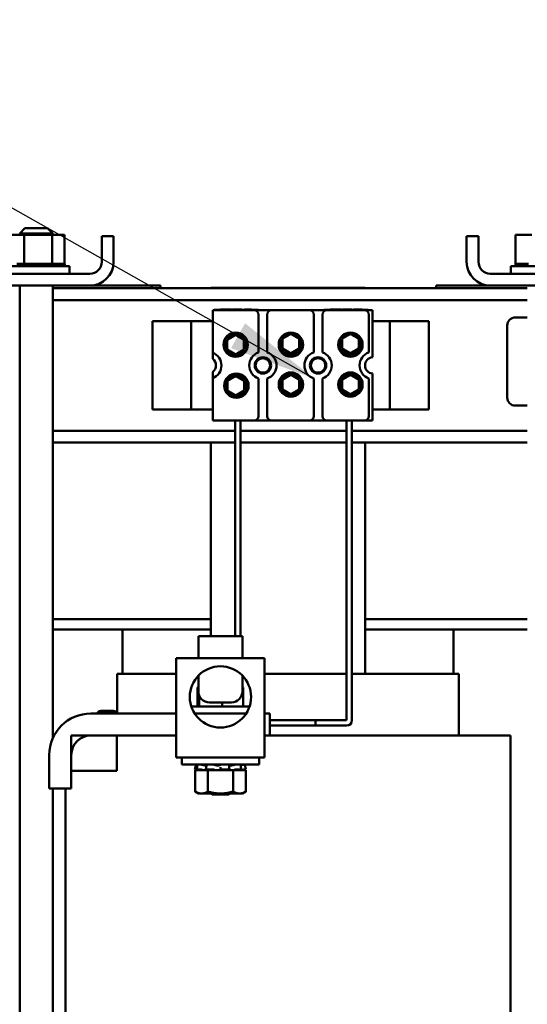
# Model space of a CAD drawing. Units: inches. Extents: x 0.5 to 21.5, y 0.2 to 16.7.
# Drawn here: x 19.3 to 19.9, y 5.7 to 6.8 of the extents above; entities that cross this region are included whole.
import ezdxf

# ---------------------------------------------------------------- set-up
doc = ezdxf.new("R2010")
doc.units = ezdxf.units.IN
doc.header["$MEASUREMENT"] = 0
doc.layers.add('Symbol (ANSI)', color=7, linetype='Continuous', lineweight=25)
doc.layers.add('Visible (ANSI)', color=7, linetype='Continuous', lineweight=50)
doc.styles.add('Note Text (ANSI)', font='tahoma.ttf')
doc.dimstyles.new('Default (ANSI)$7', dxfattribs={"dimtxt": 0.12, "dimasz": 0.098425, "dimexe": 0.125, "dimexo": 0.0625, "dimgap": 0.031496, "dimtad": 0, "dimtih": 1, "dimtoh": 1, "dimrnd": 1e-08, "dimzin": 0, "dimdsep": 46, "dimtxsty": 'Note Text (ANSI)', "dimcen": 0.09, "dimdle": 0.393701, "dimclrd": 256, "dimclre": 256, "dimclrt": 256, "dimadec": 0, "dimazin": 1, "dimtfac": 1, "dimtofl": 0, "dimtmove": 0, "dimatfit": 3, "dimfxl": 1, "dimtolj": 1, "dimtzin": 4, "dimlwd": -1, "dimlwe": -1, "dimarcsym": 0})

msp = doc.modelspace()

# ---------------------------------------------------------------- linework, layer by layer
at = {"layer": 'Visible (ANSI)'}
for p, q in [((19.3021, 6.578), (19.2961, 6.572)), ((19.3021, 6.578), (19.3276, 6.578)), ((19.3276, 6.578), (19.3336, 6.572)), ((19.3011, 6.5704), (19.2829, 6.5704)), ((19.3336, 6.572), (19.2961, 6.572)), ((19.2961, 6.5704), (19.2961, 6.572)), ((19.3011, 6.5704), (19.3011, 6.5375)), ((19.333, 6.5704), (19.3011, 6.5704)), ((19.333, 6.5704), (19.333, 6.5375)), ((19.3468, 6.5704), (19.333, 6.5704)), ((19.3336, 6.5704), (19.3336, 6.572)), ((19.3468, 6.5704), (19.3468, 6.5375)), ((19.4024, 6.569), (19.389, 6.569)), ((19.389, 6.5398), (19.389, 6.569)), ((19.4024, 6.5398), (19.4024, 6.569)), ((19.8024, 6.5398), (19.8024, 6.569)), ((19.8158, 6.569), (19.8024, 6.569)), ((19.8158, 6.5398), (19.8158, 6.569)), ((19.8579, 6.5704), (19.8579, 6.5375)), ((19.8761, 6.5704), (19.8579, 6.5704)), ((19.2774, 6.5349), (19.3524, 6.5349)), ((19.2976, 6.5375), (19.2928, 6.5375)), ((19.2976, 6.5375), (19.2978, 6.5375)), ((19.2976, 6.5375), (19.2976, 6.5349)), ((19.2992, 6.5375), (19.2978, 6.5375)), ((19.2978, 6.5375), (19.2978, 6.5349)), ((19.2992, 6.5375), (19.3011, 6.5375)), ((19.3011, 6.5375), (19.3032, 6.5375)), ((19.3032, 6.5375), (19.3035, 6.5375)), ((19.3032, 6.5375), (19.3032, 6.5349)), ((19.3048, 6.5375), (19.3035, 6.5375)), ((19.3035, 6.5375), (19.3035, 6.5349)), ((19.3048, 6.5375), (19.3076, 6.5375)), ((19.3093, 6.5375), (19.3076, 6.5375)), ((19.3093, 6.5375), (19.3096, 6.5375)), ((19.3093, 6.5375), (19.3093, 6.5349)), ((19.3156, 6.5375), (19.3096, 6.5375)), ((19.3096, 6.5375), (19.3096, 6.5349)), ((19.3156, 6.5375), (19.316, 6.5375)), ((19.3156, 6.5375), (19.3156, 6.5349)), ((19.3219, 6.5375), (19.316, 6.5375)), ((19.316, 6.5375), (19.316, 6.5349)), ((19.3219, 6.5375), (19.3222, 6.5375)), ((19.3219, 6.5375), (19.3219, 6.5349)), ((19.328, 6.5375), (19.3222, 6.5375)), ((19.3222, 6.5375), (19.3222, 6.5349)), ((19.328, 6.5375), (19.3282, 6.5375)), ((19.328, 6.5375), (19.328, 6.5349)), ((19.3282, 6.5375), (19.3282, 6.5349)), ((19.3282, 6.5375), (19.333, 6.5375)), ((19.333, 6.5375), (19.3332, 6.5375)), ((19.3335, 6.5375), (19.3332, 6.5375)), ((19.3335, 6.5375), (19.3337, 6.5375)), ((19.3335, 6.5375), (19.3335, 6.5349)), ((19.3337, 6.5375), (19.3337, 6.5349)), ((19.3337, 6.5375), (19.3354, 6.5375)), ((19.3383, 6.5375), (19.3354, 6.5375)), ((19.3383, 6.5375), (19.3385, 6.5375)), ((19.3383, 6.5375), (19.3383, 6.5349)), ((19.3422, 6.5375), (19.3385, 6.5375)), ((19.3385, 6.5375), (19.3385, 6.5349)), ((19.3422, 6.5375), (19.3423, 6.5375)), ((19.3422, 6.5375), (19.3422, 6.5349)), ((19.345, 6.5375), (19.3423, 6.5375)), ((19.3423, 6.5375), (19.3423, 6.5349)), ((19.345, 6.5375), (19.3451, 6.5375)), ((19.345, 6.5375), (19.345, 6.5349)), ((19.3467, 6.5375), (19.3451, 6.5375)), ((19.3451, 6.5375), (19.3451, 6.5349)), ((19.3467, 6.5375), (19.3468, 6.5375)), ((19.3467, 6.5375), (19.3467, 6.5349)), ((19.3472, 6.5375), (19.3468, 6.5375)), ((19.3468, 6.5375), (19.3468, 6.5349)), ((19.3472, 6.5375), (19.3472, 6.5349)), ((19.3524, 6.5264), (19.3524, 6.5349)), ((19.8524, 6.5349), (19.9274, 6.5349)), ((19.8524, 6.5264), (19.8524, 6.5349)), ((19.8576, 6.5375), (19.8576, 6.5375)), ((19.8579, 6.5375), (19.8576, 6.5375)), ((19.8576, 6.5375), (19.8576, 6.5349)), ((19.8576, 6.5375), (19.8576, 6.5349)), ((19.8579, 6.5375), (19.8583, 6.5375)), ((19.8583, 6.5375), (19.8584, 6.5375)), ((19.8583, 6.5375), (19.8583, 6.5349)), ((19.8603, 6.5375), (19.8584, 6.5375)), ((19.8584, 6.5375), (19.8584, 6.5349)), ((19.8603, 6.5375), (19.8604, 6.5375)), ((19.8603, 6.5375), (19.8603, 6.5349)), ((19.8634, 6.5375), (19.8604, 6.5375)), ((19.8604, 6.5375), (19.8604, 6.5349)), ((19.8634, 6.5375), (19.8636, 6.5375)), ((19.8634, 6.5375), (19.8634, 6.5349)), ((19.8676, 6.5375), (19.8636, 6.5375)), ((19.8636, 6.5375), (19.8636, 6.5349)), ((19.8676, 6.5375), (19.8678, 6.5375)), ((19.8676, 6.5375), (19.8676, 6.5349)), ((19.8726, 6.5375), (19.8678, 6.5375)), ((19.8678, 6.5375), (19.8678, 6.5349)), ((19.3756, 6.5264), (19.2542, 6.5264)), ((19.9506, 6.5264), (19.8292, 6.5264)), ((19.2542, 6.513), (19.3756, 6.513)), ((19.2961, 5.4753), (19.2961, 6.513)), ((19.3336, 6.0001), (19.3336, 6.513)), ((19.8711, 6.51), (19.3336, 6.51)), ((19.3756, 6.513), (19.4555, 6.513)), ((19.4555, 6.513), (19.4555, 6.51)), ((19.6875, 6.5105), (19.5125, 6.5105)), ((19.5125, 6.51), (19.5125, 6.5105)), ((19.6875, 6.51), (19.6875, 6.5105)), ((19.7679, 6.513), (19.7679, 6.51)), ((19.7679, 6.513), (19.8292, 6.513)), ((19.8292, 6.513), (19.9506, 6.513)), ((19.8711, 6.4966), (19.3336, 6.4966)), ((19.5148, 6.485), (19.5617, 6.485)), ((19.5148, 6.4369), (19.5148, 6.485)), ((19.5164, 6.485), (19.5164, 6.4855)), ((19.5164, 6.4855), (19.5664, 6.4855)), ((19.5664, 6.485), (19.5164, 6.485)), ((19.5234, 6.486), (19.5287, 6.486)), ((19.5234, 6.4855), (19.5234, 6.486)), ((19.5287, 6.486), (19.5309, 6.486)), ((19.5287, 6.4855), (19.5287, 6.486)), ((19.5309, 6.486), (19.5362, 6.486)), ((19.5309, 6.4855), (19.5309, 6.486)), ((19.5362, 6.4855), (19.5362, 6.486)), ((19.5371, 6.4855), (19.5371, 6.486)), ((19.5371, 6.486), (19.5423, 6.486)), ((19.5423, 6.486), (19.5465, 6.486)), ((19.5465, 6.486), (19.5479, 6.486)), ((19.5479, 6.4855), (19.5479, 6.486)), ((19.5509, 6.486), (19.5587, 6.486)), ((19.5509, 6.4855), (19.5509, 6.486)), ((19.5587, 6.4855), (19.5587, 6.486)), ((19.5664, 6.485), (19.5664, 6.4855)), ((19.5664, 6.485), (19.5815, 6.485)), ((19.5815, 6.485), (19.6242, 6.485)), ((19.6242, 6.485), (19.641, 6.485)), ((19.641, 6.485), (19.641, 6.4855)), ((19.641, 6.4855), (19.691, 6.4855)), ((19.691, 6.485), (19.641, 6.485)), ((19.644, 6.485), (19.6867, 6.485)), ((19.6479, 6.486), (19.6533, 6.486)), ((19.6479, 6.4855), (19.6479, 6.486)), ((19.6533, 6.486), (19.6554, 6.486)), ((19.6533, 6.4855), (19.6533, 6.486)), ((19.6554, 6.486), (19.6608, 6.486)), ((19.6554, 6.4855), (19.6554, 6.486)), ((19.6608, 6.4855), (19.6608, 6.486)), ((19.6616, 6.4855), (19.6616, 6.486)), ((19.6616, 6.486), (19.6669, 6.486)), ((19.6669, 6.486), (19.671, 6.486)), ((19.671, 6.486), (19.6725, 6.486)), ((19.6725, 6.4855), (19.6725, 6.486)), ((19.6742, 6.486), (19.6841, 6.486)), ((19.6742, 6.4855), (19.6742, 6.486)), ((19.6841, 6.4855), (19.6841, 6.486)), ((19.691, 6.485), (19.691, 6.4855)), ((19.691, 6.485), (19.6958, 6.485)), ((19.6958, 6.485), (19.6958, 6.4317)), ((19.5667, 6.4372), (19.5667, 6.48)), ((19.5765, 6.48), (19.5765, 6.4372)), ((19.6292, 6.4372), (19.6292, 6.48)), ((19.639, 6.48), (19.639, 6.4372)), ((19.6917, 6.4372), (19.6917, 6.48)), ((19.8575, 6.4769), (19.8711, 6.4769)), ((19.4844, 6.4725), (19.4464, 6.4725)), ((19.4464, 6.4725), (19.4464, 6.3725)), ((19.4904, 6.4725), (19.4844, 6.4725)), ((19.4904, 6.3725), (19.4904, 6.4725)), ((19.5024, 6.4725), (19.4904, 6.4725)), ((19.5024, 6.4725), (19.5148, 6.4725)), ((19.6958, 6.4725), (19.7034, 6.4725)), ((19.7154, 6.4725), (19.7034, 6.4725)), ((19.7154, 6.4725), (19.7214, 6.4725)), ((19.7154, 6.4725), (19.7154, 6.3725)), ((19.7214, 6.4725), (19.7594, 6.4725)), ((19.7594, 6.3725), (19.7594, 6.4725)), ((19.8485, 6.3859), (19.8485, 6.4679)), ((19.5148, 6.4298), (19.5148, 6.4369)), ((19.6875, 6.4245), (19.6875, 6.4204)), ((19.5148, 6.4081), (19.5148, 6.4151)), ((19.5148, 6.36), (19.5148, 6.4081)), ((19.5667, 6.365), (19.5667, 6.4078)), ((19.5765, 6.4078), (19.5765, 6.365)), ((19.6292, 6.365), (19.6292, 6.4078)), ((19.639, 6.4078), (19.639, 6.365)), ((19.6917, 6.365), (19.6917, 6.4078)), ((19.6958, 6.4132), (19.6958, 6.36)), ((19.8711, 6.3769), (19.8575, 6.3769)), ((19.4844, 6.3725), (19.4464, 6.3725)), ((19.4904, 6.3725), (19.4844, 6.3725)), ((19.4904, 6.3725), (19.5024, 6.3725)), ((19.5148, 6.3725), (19.5024, 6.3725)), ((19.7034, 6.3725), (19.6958, 6.3725)), ((19.7034, 6.3725), (19.7154, 6.3725)), ((19.7154, 6.3725), (19.7214, 6.3725)), ((19.7214, 6.3725), (19.7594, 6.3725)), ((19.5617, 6.36), (19.5148, 6.36)), ((19.5403, 6.1155), (19.5403, 6.36)), ((19.5463, 6.1155), (19.5463, 6.36)), ((19.5815, 6.36), (19.5617, 6.36)), ((19.6242, 6.36), (19.5815, 6.36)), ((19.644, 6.36), (19.6242, 6.36)), ((19.6867, 6.36), (19.644, 6.36)), ((19.6665, 6.0202), (19.6665, 6.36)), ((19.6725, 6.0202), (19.6725, 6.36)), ((19.6958, 6.36), (19.6867, 6.36)), ((19.5403, 6.3484), (19.3336, 6.3484)), ((19.6665, 6.3484), (19.5463, 6.3484)), ((19.8711, 6.3484), (19.6725, 6.3484)), ((19.5403, 6.335), (19.3336, 6.335)), ((19.5125, 6.1155), (19.5125, 6.335)), ((19.6665, 6.335), (19.5463, 6.335)), ((19.8711, 6.335), (19.6725, 6.335)), ((19.6875, 6.073), (19.6875, 6.335)), ((19.3336, 6.135), (19.5125, 6.135)), ((19.3336, 6.135), (19.5125, 6.135)), ((19.6875, 6.135), (19.8711, 6.135)), ((19.6875, 6.135), (19.8711, 6.135)), ((19.5125, 6.123), (19.3336, 6.123)), ((19.5125, 6.123), (19.4125, 6.123)), ((19.4125, 6.123), (19.4125, 6.073)), ((19.7875, 6.123), (19.6875, 6.123)), ((19.8711, 6.123), (19.6875, 6.123)), ((19.7875, 6.073), (19.7875, 6.123)), ((19.4985, 6.1155), (19.5485, 6.1155)), ((19.4985, 6.0905), (19.4985, 6.1155)), ((19.5485, 6.0905), (19.5485, 6.1155)), ((19.4735, 6.0905), (19.5735, 6.0905)), ((19.4735, 6.0905), (19.4735, 5.978)), ((19.5735, 5.978), (19.5735, 6.0905)), ((19.4065, 6.073), (19.4089, 6.073)), ((19.4065, 6.073), (19.4065, 6.028)), ((19.4735, 6.073), (19.4089, 6.073)), ((19.6665, 6.073), (19.5735, 6.073)), ((19.6875, 6.073), (19.6725, 6.073)), ((19.6875, 6.073), (19.6911, 6.073)), ((19.7911, 6.073), (19.6911, 6.073)), ((19.7911, 6.073), (19.7935, 6.073)), ((19.7935, 6.073), (19.7935, 6.003)), ((19.4985, 6.0709), (19.4985, 6.053)), ((19.5485, 6.0709), (19.5485, 6.053)), ((19.4985, 6.0583), (19.4976, 6.0575)), ((19.4976, 6.0575), (19.4985, 6.0575)), ((19.4976, 6.036), (19.4976, 6.0575)), ((19.5485, 6.0583), (19.5494, 6.0575)), ((19.5485, 6.0575), (19.5494, 6.0575)), ((19.5494, 6.036), (19.5494, 6.0575)), ((19.4995, 6.036), (19.4995, 6.048)), ((19.536, 6.0405), (19.511, 6.0405)), ((19.5254, 6.036), (19.5254, 6.0405)), ((19.3766, 6.028), (19.4735, 6.028)), ((19.3879, 6.0308), (19.4024, 6.0308)), ((19.3879, 6.0298), (19.4024, 6.0298)), ((19.3879, 6.0297), (19.4024, 6.0297)), ((19.4905, 6.036), (19.5566, 6.036)), ((19.4943, 6.028), (19.5528, 6.028)), ((19.5735, 6.028), (19.5795, 6.028)), ((19.5795, 6.028), (19.5795, 6.003)), ((19.5795, 6.0202), (19.6311, 6.0202)), ((19.6311, 6.0202), (19.6311, 6.0142)), ((19.6311, 6.0202), (19.6665, 6.0202)), ((19.6311, 6.0142), (19.6311, 6.0202)), ((19.5795, 6.0142), (19.6311, 6.0142)), ((19.6311, 6.0142), (19.6665, 6.0142)), ((19.3545, 6.003), (19.406, 6.003)), ((19.3545, 5.963), (19.3545, 6.003)), ((19.4735, 6.003), (19.3766, 6.003)), ((19.406, 6.003), (19.406, 5.963)), ((19.5795, 6.003), (19.5735, 6.003)), ((19.6875, 6.003), (19.5795, 6.003)), ((19.6875, 6.003), (19.7262, 6.003)), ((19.8262, 6.003), (19.7262, 6.003)), ((19.8262, 6.003), (19.852, 6.003)), ((19.852, 6.003), (19.852, 5.4983)), ((19.3295, 5.943), (19.3295, 5.9809)), ((19.3545, 5.9809), (19.3545, 5.943)), ((19.4735, 5.978), (19.5735, 5.978)), ((19.4798, 5.978), (19.4798, 5.97)), ((19.5673, 5.978), (19.5673, 5.97)), ((19.406, 5.963), (19.3545, 5.963)), ((19.5673, 5.97), (19.4798, 5.97)), ((19.4961, 5.97), (19.4946, 5.9646)), ((19.4946, 5.9646), (19.4946, 5.9646)), ((19.498, 5.9637), (19.4946, 5.9646)), ((19.4994, 5.9637), (19.4947, 5.9637)), ((19.4947, 5.9394), (19.4947, 5.9637)), ((19.4956, 5.9643), (19.4963, 5.9641)), ((19.4963, 5.9646), (19.497, 5.9672)), ((19.4964, 5.9646), (19.5004, 5.9646)), ((19.4976, 5.9641), (19.497, 5.9643)), ((19.4994, 5.9637), (19.504, 5.9637)), ((19.5018, 5.9643), (19.5024, 5.9641)), ((19.504, 5.9637), (19.5041, 5.9637)), ((19.5091, 5.9637), (19.5041, 5.9637)), ((19.5076, 5.9691), (19.5063, 5.9691)), ((19.5069, 5.9645), (19.5073, 5.9671)), ((19.5075, 5.9641), (19.5071, 5.9643)), ((19.5074, 5.9646), (19.515, 5.9646)), ((19.5227, 5.9637), (19.5091, 5.9637)), ((19.5091, 5.9394), (19.5091, 5.9637)), ((19.5163, 5.9643), (19.5165, 5.9641)), ((19.5214, 5.9691), (19.5194, 5.9691)), ((19.5227, 5.9637), (19.5231, 5.9637)), ((19.5231, 5.9637), (19.5285, 5.9637)), ((19.5235, 5.9643), (19.5235, 5.9669)), ((19.5235, 5.9641), (19.5235, 5.9643)), ((19.5246, 5.9646), (19.5329, 5.9646)), ((19.538, 5.9637), (19.5285, 5.9637)), ((19.5333, 5.967), (19.5336, 5.9644)), ((19.5335, 5.9643), (19.5333, 5.9641)), ((19.5359, 5.9691), (19.5341, 5.9691)), ((19.5427, 5.9637), (19.538, 5.9637)), ((19.538, 5.9394), (19.538, 5.9637)), ((19.5395, 5.9641), (19.5399, 5.9643)), ((19.5413, 5.9646), (19.5472, 5.9646)), ((19.5427, 5.9637), (19.5451, 5.9637)), ((19.5451, 5.9637), (19.5476, 5.9637)), ((19.5469, 5.9643), (19.5464, 5.9641)), ((19.5468, 5.9671), (19.5474, 5.9645)), ((19.5476, 5.9637), (19.5476, 5.9637)), ((19.5476, 5.9637), (19.5476, 5.9637)), ((19.5524, 5.9637), (19.5476, 5.9637)), ((19.549, 5.9637), (19.5524, 5.9646)), ((19.5494, 5.9641), (19.5501, 5.9643)), ((19.551, 5.97), (19.5524, 5.9646)), ((19.5513, 5.9646), (19.5524, 5.9646)), ((19.5524, 5.9394), (19.5524, 5.9637)), ((19.3545, 5.943), (19.3295, 5.943)), ((19.3336, 4.9779), (19.3336, 5.943)), ((19.348, 5.943), (19.348, 5.443)), ((19.4985, 5.9372), (19.4947, 5.9394)), ((19.5485, 5.9372), (19.5524, 5.9394)), ((19.4985, 5.9372), (19.5019, 5.9372)), ((19.5019, 5.9372), (19.5235, 5.9372)), ((19.514, 5.936), (19.5128, 5.9372)), ((19.533, 5.936), (19.514, 5.936)), ((19.5235, 5.9372), (19.5452, 5.9372)), ((19.533, 5.936), (19.5342, 5.9372)), ((19.5452, 5.9372), (19.5485, 5.9372))]:
    msp.add_line(p, q, dxfattribs=at)
for centre, radius in [((19.5407, 6.446), 0.0138), ((19.5407, 6.446), 0.013), ((19.6033, 6.446), 0.0138), ((19.6708, 6.446), 0.0138), ((19.5716, 6.4225), 0.0093), ((19.5716, 6.4225), 0.0082), ((19.6341, 6.4225), 0.0093), ((19.6341, 6.4225), 0.0082), ((19.5416, 6.3995), 0.0138), ((19.5408, 6.3995), 0.013), ((19.6033, 6.4008), 0.0138), ((19.6033, 6.4008), 0.013), ((19.6708, 6.4008), 0.0138), ((19.6708, 6.4008), 0.013), ((19.5235, 6.0467), 0.0347)]:
    msp.add_circle(centre, radius, dxfattribs=at)
for centre, radius, start, end in [((19.3756, 6.5398), 0.0268, 270, 0), ((19.3756, 6.5398), 0.0134, 270, 0), ((19.8292, 6.5398), 0.0268, 180, 270), ((19.8292, 6.5398), 0.0134, 180, 270), ((19.5617, 6.48), 0.005, 0, 90), ((19.5815, 6.48), 0.005, 90, 180), ((19.6242, 6.48), 0.005, 0, 90), ((19.644, 6.48), 0.005, 90, 180), ((19.6867, 6.48), 0.005, 0, 90), ((19.8575, 6.4679), 0.009, 90, 180), ((19.5407, 6.446), 0.0108, 150, 210), ((19.5407, 6.446), 0.0108, 90, 150), ((19.5407, 6.446), 0.0108, 30, 90), ((19.5407, 6.446), 0.0108, 330, 30), ((19.6032, 6.4473), 0.013, 149.5391, 42.0142), ((19.6032, 6.4473), 0.0108, 150, 210), ((19.6032, 6.4473), 0.0108, 90, 150), ((19.6032, 6.4473), 0.0108, 30, 90), ((19.6032, 6.4473), 0.0108, 330, 30), ((19.6707, 6.4473), 0.013, 149.5391, 42.0142), ((19.6707, 6.4473), 0.0108, 150, 210), ((19.6707, 6.4473), 0.0108, 90, 150), ((19.6707, 6.4473), 0.0108, 30, 90), ((19.6707, 6.4473), 0.0108, 330, 30), ((19.5407, 6.446), 0.0108, 210, 270), ((19.5407, 6.446), 0.0108, 270, 330), ((19.6032, 6.4473), 0.0108, 210, 270), ((19.6032, 6.4473), 0.0108, 270, 330), ((19.6707, 6.4473), 0.0108, 210, 270), ((19.6707, 6.4473), 0.0108, 270, 330), ((19.5091, 6.4225), 0.0155, 291.5764, 68.4236), ((19.5091, 6.4225), 0.0093, 307.7997, 52.2003), ((19.5716, 6.4225), 0.0155, 108.429, 251.571), ((19.5716, 6.4225), 0.0155, 288.429, 71.571), ((19.6341, 6.4225), 0.0155, 108.429, 251.571), ((19.6341, 6.4225), 0.0155, 288.429, 71.571), ((19.6966, 6.4225), 0.0155, 108.429, 251.571), ((19.6966, 6.4225), 0.0093, 94.9348, 265.0652), ((19.5408, 6.3995), 0.0108, 90, 150), ((19.5408, 6.3995), 0.0108, 30, 90), ((19.6033, 6.4008), 0.0108, 90, 150), ((19.6033, 6.4008), 0.0108, 30, 90), ((19.6708, 6.4008), 0.0108, 90, 150), ((19.6708, 6.4008), 0.0108, 30, 90), ((19.5408, 6.3995), 0.0108, 150, 210), ((19.5408, 6.3995), 0.0108, 330, 30), ((19.6033, 6.4008), 0.0108, 150, 210), ((19.6033, 6.4008), 0.0108, 330, 30), ((19.6708, 6.4008), 0.0108, 150, 210), ((19.6708, 6.4008), 0.0108, 330, 30), ((19.5408, 6.3995), 0.0108, 210, 270), ((19.5408, 6.3995), 0.0108, 270, 330), ((19.6033, 6.4008), 0.0108, 210, 270), ((19.6033, 6.4008), 0.0108, 270, 330), ((19.6708, 6.4008), 0.0108, 210, 270), ((19.6708, 6.4008), 0.0108, 270, 330), ((19.8575, 6.3859), 0.009, 180, 270), ((19.5617, 6.365), 0.005, 270, 0), ((19.5815, 6.365), 0.005, 180, 270), ((19.6242, 6.365), 0.005, 270, 0), ((19.644, 6.365), 0.005, 180, 270), ((19.6867, 6.365), 0.005, 270, 0), ((19.511, 6.053), 0.0125, 180, 270), ((19.536, 6.053), 0.0125, 270, 0), ((19.3766, 5.9809), 0.047, 90, 180), ((19.3879, 6.0267), 0.0041, 90, 161.514), ((19.3879, 6.0267), 0.0031, 90, 155.2061), ((19.3879, 6.0267), 0.003, 90, 154.3207), ((19.4024, 6.0267), 0.0041, 18.486, 90), ((19.4024, 6.0267), 0.0031, 24.7939, 90), ((19.4024, 6.0267), 0.003, 25.6793, 90), ((19.6665, 6.0202), 0.006, 270, 0), ((19.3766, 5.9809), 0.022, 90, 180)]:
    msp.add_arc(centre, radius, start, end, dxfattribs=at)
for points, weights in [([(19.5407, 6.4568), (19.536, 6.4541), (19.5313, 6.4514)], [1.19489831607, 1.37974972887, 1.19489831607]), ([(19.5313, 6.4406), (19.5313, 6.446), (19.5313, 6.4514)], [1.19489831607, 1.37974972887, 1.19489831607]), ([(19.5501, 6.4514), (19.5454, 6.4541), (19.5407, 6.4568)], [1.19489831607, 1.37974972887, 1.19489831607]), ([(19.5501, 6.4406), (19.5501, 6.446), (19.5501, 6.4514)], [1.19489831607, 1.37974972887, 1.19489831607]), ([(19.6032, 6.4581), (19.5985, 6.4554), (19.5938, 6.4527)], [1.19489831607, 1.37974972887, 1.19489831607]), ([(19.5938, 6.4419), (19.5938, 6.4473), (19.5938, 6.4527)], [1.19489831607, 1.37974972887, 1.19489831607]), ([(19.6126, 6.4527), (19.6079, 6.4554), (19.6032, 6.4581)], [1.19489831607, 1.37974972887, 1.19489831607]), ([(19.6126, 6.4419), (19.6126, 6.4473), (19.6126, 6.4527)], [1.19489831607, 1.37974972887, 1.19489831607]), ([(19.6707, 6.4581), (19.666, 6.4554), (19.6613, 6.4527)], [1.19489831607, 1.37974972887, 1.19489831607]), ([(19.6613, 6.4419), (19.6613, 6.4473), (19.6613, 6.4527)], [1.19489831607, 1.37974972887, 1.19489831607]), ([(19.6801, 6.4527), (19.6754, 6.4554), (19.6707, 6.4581)], [1.19489831607, 1.37974972887, 1.19489831607]), ([(19.6801, 6.4419), (19.6801, 6.4473), (19.6801, 6.4527)], [1.19489831607, 1.37974972887, 1.19489831607]), ([(19.5313, 6.4406), (19.536, 6.4379), (19.5407, 6.4352)], [1.19489831607, 1.37974972887, 1.19489831607]), ([(19.5407, 6.4352), (19.5454, 6.4379), (19.5501, 6.4406)], [1.19489831607, 1.37974972887, 1.19489831607]), ([(19.5938, 6.4419), (19.5985, 6.4392), (19.6032, 6.4365)], [1.19489831607, 1.37974972887, 1.19489831607]), ([(19.6032, 6.4365), (19.6079, 6.4392), (19.6126, 6.4419)], [1.19489831607, 1.37974972887, 1.19489831607]), ([(19.6613, 6.4419), (19.666, 6.4392), (19.6707, 6.4365)], [1.19489831607, 1.37974972887, 1.19489831607]), ([(19.6707, 6.4365), (19.6754, 6.4392), (19.6801, 6.4419)], [1.19489831607, 1.37974972887, 1.19489831607]), ([(19.5408, 6.4103), (19.5361, 6.4076), (19.5314, 6.4049)], [1.19489831607, 1.37974972887, 1.19489831607]), ([(19.5502, 6.4049), (19.5455, 6.4076), (19.5408, 6.4103)], [1.19489831607, 1.37974972887, 1.19489831607]), ([(19.6033, 6.4116), (19.5986, 6.4089), (19.5939, 6.4062)], [1.19489831607, 1.37974972887, 1.19489831607]), ([(19.6127, 6.4062), (19.608, 6.4089), (19.6033, 6.4116)], [1.19489831607, 1.37974972887, 1.19489831607]), ([(19.6708, 6.4116), (19.6661, 6.4089), (19.6614, 6.4062)], [1.19489831607, 1.37974972887, 1.19489831607]), ([(19.6802, 6.4062), (19.6755, 6.4089), (19.6708, 6.4116)], [1.19489831607, 1.37974972887, 1.19489831607]), ([(19.5314, 6.3941), (19.5314, 6.3995), (19.5314, 6.4049)], [1.19489831607, 1.37974972887, 1.19489831607]), ([(19.5502, 6.3941), (19.5502, 6.3995), (19.5502, 6.4049)], [1.19489831607, 1.37974972887, 1.19489831607]), ([(19.5939, 6.3954), (19.5939, 6.4008), (19.5939, 6.4062)], [1.19489831607, 1.37974972887, 1.19489831607]), ([(19.6127, 6.3954), (19.6127, 6.4008), (19.6127, 6.4062)], [1.19489831607, 1.37974972887, 1.19489831607]), ([(19.6614, 6.3954), (19.6614, 6.4008), (19.6614, 6.4062)], [1.19489831607, 1.37974972887, 1.19489831607]), ([(19.6802, 6.3954), (19.6802, 6.4008), (19.6802, 6.4062)], [1.19489831607, 1.37974972887, 1.19489831607]), ([(19.5314, 6.3941), (19.5361, 6.3914), (19.5408, 6.3887)], [1.19489831607, 1.37974972887, 1.19489831607]), ([(19.5408, 6.3887), (19.5455, 6.3914), (19.5502, 6.3941)], [1.19489831607, 1.37974972887, 1.19489831607]), ([(19.5939, 6.3954), (19.5986, 6.3927), (19.6033, 6.39)], [1.19489831607, 1.37974972887, 1.19489831607]), ([(19.6033, 6.39), (19.608, 6.3927), (19.6127, 6.3954)], [1.19489831607, 1.37974972887, 1.19489831607]), ([(19.6614, 6.3954), (19.6661, 6.3927), (19.6708, 6.39)], [1.19489831607, 1.37974972887, 1.19489831607]), ([(19.6708, 6.39), (19.6755, 6.3927), (19.6802, 6.3954)], [1.19489831607, 1.37974972887, 1.19489831607]), ([(19.5019, 5.9372), (19.4985, 5.9372), (19.4947, 5.9394)], [2.05436888136, 2.05436888136, 1.90687183186]), ([(19.5091, 5.9394), (19.5052, 5.9372), (19.5019, 5.9372)], [1.90687183186, 2.05436888136, 2.05436888136]), ([(19.5235, 5.9372), (19.5168, 5.9372), (19.5091, 5.9394)], [2.05436888136, 2.05436888136, 1.90687183186]), ([(19.538, 5.9394), (19.5302, 5.9372), (19.5235, 5.9372)], [1.90687183186, 2.05436888136, 2.05436888136]), ([(19.5452, 5.9372), (19.5418, 5.9372), (19.538, 5.9394)], [2.05436888136, 2.05436888136, 1.90687183186]), ([(19.5524, 5.9394), (19.5485, 5.9372), (19.5452, 5.9372)], [1.90687183186, 2.05436888136, 2.05436888136])]:
    msp.add_rational_spline(points, weights, degree=2, dxfattribs=at)
for points, knots in [([(19.4956, 5.9643), (19.4955, 5.9643), (19.4954, 5.9644), (19.4951, 5.9644), (19.495, 5.9645), (19.4948, 5.9645), (19.4948, 5.9645), (19.4947, 5.9646), (19.4946, 5.9646), (19.4946, 5.9646)], [-0.1530952, -0.1530952, -0.1530952, -0.1530952, -0.14330656, -0.14330656, -0.13351792, -0.13351792, -0.12372911, -0.12372911, -0.11394031, -0.11394031, -0.11394031, -0.11394031]), ([(19.4961, 5.97), (19.4961, 5.97), (19.4961, 5.97), (19.4962, 5.9699), (19.4962, 5.9699), (19.4964, 5.9699), (19.4965, 5.9699), (19.4967, 5.9698), (19.4968, 5.9698), (19.4969, 5.9698)], [0, 0, 0, 0, 0.0085914, 0.0085914, 0.01840146, 0.01840146, 0.02820421, 0.02820421, 0.03681057, 0.03681057, 0.03681057, 0.03681057]), ([(19.4964, 5.9646), (19.4963, 5.9646), (19.4963, 5.9646), (19.4963, 5.9645), (19.4963, 5.9645), (19.4965, 5.9645), (19.4965, 5.9644), (19.4967, 5.9644), (19.4968, 5.9643), (19.497, 5.9643)], [-0.0391549, -0.0391549, -0.0391549, -0.0391549, -0.0293661, -0.0293661, -0.01957728, -0.01957728, -0.00978864, -0.00978864, 0, 0, 0, 0]), ([(19.4963, 5.9641), (19.4967, 5.964), (19.4972, 5.9639), (19.4978, 5.9637), (19.4979, 5.9637), (19.4981, 5.9637)], [-0.5587079, -0.5587079, -0.5587079, -0.5587079, -0.5261606, -0.5261606, -0.51322763, -0.51322763, -0.51322763, -0.51322763]), ([(19.4976, 5.9699), (19.4976, 5.9699), (19.4976, 5.9699), (19.4974, 5.9699), (19.4973, 5.9699), (19.4972, 5.97), (19.4972, 5.97), (19.4971, 5.97)], [0.01518629, 0.01518629, 0.01518629, 0.01518629, 0.01840172, 0.01840172, 0.02821181, 0.02821181, 0.03680973, 0.03680973, 0.03680973, 0.03680973]), ([(19.4992, 5.9637), (19.499, 5.9637), (19.4989, 5.9637), (19.4984, 5.9639), (19.498, 5.964), (19.4976, 5.9641)], [-0.34902268, -0.34902268, -0.34902268, -0.34902268, -0.3360897, -0.3360897, -0.3035424, -0.3035424, -0.3035424, -0.3035424]), ([(19.4977, 5.97), (19.4977, 5.97), (19.4977, 5.97), (19.4977, 5.97), (19.4977, 5.97), (19.4977, 5.97)], [0.028154765, 0.028154765, 0.028154765, 0.028154765, 0.028211806, 0.028211806, 0.036809727, 0.036809727, 0.036809727, 0.036809727]), ([(19.5018, 5.9643), (19.5017, 5.9643), (19.5016, 5.9644), (19.5014, 5.9644), (19.5012, 5.9645), (19.501, 5.9645), (19.5008, 5.9645), (19.5006, 5.9646), (19.5005, 5.9646), (19.5004, 5.9646)], [-0.1530952, -0.1530952, -0.1530952, -0.1530952, -0.14330656, -0.14330656, -0.13351792, -0.13351792, -0.12372911, -0.12372911, -0.11394031, -0.11394031, -0.11394031, -0.11394031]), ([(19.5016, 5.97), (19.5017, 5.97), (19.5017, 5.97), (19.5019, 5.9699), (19.502, 5.9699), (19.5023, 5.9699), (19.5024, 5.9699), (19.5027, 5.9698), (19.5028, 5.9698), (19.5029, 5.9698)], [0, 0, 0, 0, 0.0085914, 0.0085914, 0.01840146, 0.01840146, 0.02820421, 0.02820421, 0.03681057, 0.03681057, 0.03681057, 0.03681057]), ([(19.5024, 5.9641), (19.5027, 5.964), (19.5031, 5.9639), (19.5037, 5.9637), (19.5038, 5.9637), (19.504, 5.9637)], [-0.5587079, -0.5587079, -0.5587079, -0.5587079, -0.5261606, -0.5261606, -0.51322763, -0.51322763, -0.51322763, -0.51322763]), ([(19.5063, 5.9691), (19.5062, 5.9691), (19.5061, 5.9691), (19.5056, 5.9691), (19.5052, 5.9692), (19.5044, 5.9694), (19.5039, 5.9695), (19.5033, 5.9696), (19.5031, 5.9697), (19.5029, 5.9698)], [0.45570283, 0.45570283, 0.45570283, 0.45570283, 0.46236923, 0.46236923, 0.49361331, 0.49361331, 0.5261606, 0.5261606, 0.54350301, 0.54350301, 0.54350301, 0.54350301]), ([(19.5074, 5.9646), (19.5073, 5.9646), (19.5072, 5.9646), (19.507, 5.9645), (19.507, 5.9645), (19.5069, 5.9645), (19.5069, 5.9644), (19.507, 5.9644), (19.507, 5.9643), (19.5071, 5.9643)], [-0.0391549, -0.0391549, -0.0391549, -0.0391549, -0.0293661, -0.0293661, -0.01957728, -0.01957728, -0.00978864, -0.00978864, 0, 0, 0, 0]), ([(19.5082, 5.9637), (19.5082, 5.9637), (19.5081, 5.9637), (19.508, 5.9639), (19.5078, 5.964), (19.5075, 5.9641)], [-0.34902268, -0.34902268, -0.34902268, -0.34902268, -0.3360897, -0.3360897, -0.3035424, -0.3035424, -0.3035424, -0.3035424]), ([(19.5077, 5.9699), (19.5077, 5.9699), (19.5077, 5.9699), (19.5078, 5.9699), (19.5079, 5.9699), (19.508, 5.97), (19.5081, 5.97), (19.5082, 5.97)], [0.01213535, 0.01213535, 0.01213535, 0.01213535, 0.01840172, 0.01840172, 0.02821181, 0.02821181, 0.03680973, 0.03680973, 0.03680973, 0.03680973]), ([(19.5163, 5.9643), (19.5163, 5.9643), (19.5162, 5.9644), (19.516, 5.9644), (19.5159, 5.9645), (19.5157, 5.9645), (19.5156, 5.9645), (19.5153, 5.9646), (19.5152, 5.9646), (19.515, 5.9646)], [-0.1530952, -0.1530952, -0.1530952, -0.1530952, -0.14330656, -0.14330656, -0.13351792, -0.13351792, -0.12372911, -0.12372911, -0.11394031, -0.11394031, -0.11394031, -0.11394031]), ([(19.5155, 5.97), (19.5156, 5.97), (19.5157, 5.97), (19.5159, 5.9699), (19.5161, 5.9699), (19.5163, 5.9699), (19.5164, 5.9699), (19.5166, 5.9698), (19.5166, 5.9698), (19.5167, 5.9698)], [0, 0, 0, 0, 0.0085914, 0.0085914, 0.01840146, 0.01840146, 0.02820421, 0.02820421, 0.03681057, 0.03681057, 0.03681057, 0.03681057]), ([(19.5165, 5.9641), (19.5166, 5.964), (19.5168, 5.9639), (19.5171, 5.9637), (19.5172, 5.9637), (19.5174, 5.9637)], [-0.5587079, -0.5587079, -0.5587079, -0.5587079, -0.5261606, -0.5261606, -0.51322763, -0.51322763, -0.51322763, -0.51322763]), ([(19.5194, 5.9691), (19.5193, 5.9691), (19.5192, 5.9691), (19.5187, 5.9691), (19.5183, 5.9692), (19.5176, 5.9694), (19.5173, 5.9695), (19.5169, 5.9696), (19.5168, 5.9697), (19.5167, 5.9698)], [0.45570283, 0.45570283, 0.45570283, 0.45570283, 0.46236923, 0.46236923, 0.49361331, 0.49361331, 0.5261606, 0.5261606, 0.54350301, 0.54350301, 0.54350301, 0.54350301]), ([(19.5235, 5.9698), (19.5234, 5.9697), (19.5234, 5.9696), (19.5231, 5.9695), (19.5229, 5.9694), (19.5223, 5.9692), (19.522, 5.9691), (19.5215, 5.9691), (19.5215, 5.9691), (19.5214, 5.9691)], [0.31874729, 0.31874729, 0.31874729, 0.31874729, 0.3360897, 0.3360897, 0.368637, 0.368637, 0.39988107, 0.39988107, 0.40654747, 0.40654747, 0.40654747, 0.40654747]), ([(19.5231, 5.9637), (19.5232, 5.9637), (19.5232, 5.9637), (19.5234, 5.9639), (19.5235, 5.964), (19.5235, 5.9641)], [-0.34902268, -0.34902268, -0.34902268, -0.34902268, -0.3360897, -0.3360897, -0.3035424, -0.3035424, -0.3035424, -0.3035424]), ([(19.5235, 5.9698), (19.5235, 5.9698), (19.5235, 5.9698), (19.5236, 5.9699), (19.5237, 5.9699), (19.5239, 5.9699), (19.524, 5.9699), (19.5243, 5.97), (19.5244, 5.97), (19.5245, 5.97)], [0, 0, 0, 0, 0.00859945, 0.00859945, 0.01840172, 0.01840172, 0.02821181, 0.02821181, 0.03680973, 0.03680973, 0.03680973, 0.03680973]), ([(19.5246, 5.9646), (19.5244, 5.9646), (19.5243, 5.9646), (19.524, 5.9645), (19.5239, 5.9645), (19.5237, 5.9645), (19.5237, 5.9644), (19.5235, 5.9644), (19.5235, 5.9643), (19.5235, 5.9643)], [-0.0391549, -0.0391549, -0.0391549, -0.0391549, -0.0293661, -0.0293661, -0.01957728, -0.01957728, -0.00978864, -0.00978864, 0, 0, 0, 0]), ([(19.5324, 5.97), (19.5326, 5.97), (19.5327, 5.97), (19.5328, 5.9699), (19.5329, 5.9699), (19.5331, 5.9699), (19.5331, 5.9699), (19.5331, 5.9698), (19.5331, 5.9698), (19.5331, 5.9698)], [0, 0, 0, 0, 0.0085914, 0.0085914, 0.01840146, 0.01840146, 0.02820421, 0.02820421, 0.03152566, 0.03152566, 0.03152566, 0.03152566]), ([(19.5335, 5.9643), (19.5336, 5.9643), (19.5336, 5.9644), (19.5336, 5.9644), (19.5335, 5.9645), (19.5334, 5.9645), (19.5334, 5.9645), (19.5332, 5.9646), (19.533, 5.9646), (19.5329, 5.9646)], [-0.1530952, -0.1530952, -0.1530952, -0.1530952, -0.14330656, -0.14330656, -0.13351792, -0.13351792, -0.12372911, -0.12372911, -0.11394031, -0.11394031, -0.11394031, -0.11394031]), ([(19.5333, 5.9641), (19.5331, 5.964), (19.533, 5.9639), (19.533, 5.9637), (19.5331, 5.9637), (19.5331, 5.9637)], [-0.5587079, -0.5587079, -0.5587079, -0.5587079, -0.5261606, -0.5261606, -0.51322763, -0.51322763, -0.51322763, -0.51322763]), ([(19.5341, 5.9691), (19.534, 5.9691), (19.534, 5.9691), (19.5336, 5.9691), (19.5334, 5.9692), (19.5332, 5.9693), (19.5332, 5.9693), (19.5332, 5.9694)], [0.45570283, 0.45570283, 0.45570283, 0.45570283, 0.46236923, 0.46236923, 0.49361331, 0.49361331, 0.50320044, 0.50320044, 0.50320044, 0.50320044]), ([(19.5391, 5.9698), (19.539, 5.9697), (19.5388, 5.9696), (19.5382, 5.9695), (19.5378, 5.9694), (19.537, 5.9692), (19.5366, 5.9691), (19.536, 5.9691), (19.5359, 5.9691), (19.5359, 5.9691)], [0.31874729, 0.31874729, 0.31874729, 0.31874729, 0.3360897, 0.3360897, 0.368637, 0.368637, 0.39988107, 0.39988107, 0.40654747, 0.40654747, 0.40654747, 0.40654747]), ([(19.5381, 5.9637), (19.5383, 5.9637), (19.5384, 5.9637), (19.539, 5.9639), (19.5393, 5.964), (19.5395, 5.9641)], [-0.34902268, -0.34902268, -0.34902268, -0.34902268, -0.3360897, -0.3360897, -0.3035424, -0.3035424, -0.3035424, -0.3035424]), ([(19.5391, 5.9698), (19.5392, 5.9698), (19.5393, 5.9698), (19.5395, 5.9699), (19.5396, 5.9699), (19.5399, 5.9699), (19.54, 5.9699), (19.5403, 5.97), (19.5404, 5.97), (19.5404, 5.97)], [0, 0, 0, 0, 0.00859945, 0.00859945, 0.01840172, 0.01840172, 0.02821181, 0.02821181, 0.03680973, 0.03680973, 0.03680973, 0.03680973]), ([(19.5413, 5.9646), (19.5412, 5.9646), (19.5411, 5.9646), (19.5409, 5.9645), (19.5407, 5.9645), (19.5405, 5.9645), (19.5403, 5.9644), (19.5401, 5.9644), (19.54, 5.9643), (19.5399, 5.9643)], [-0.0391549, -0.0391549, -0.0391549, -0.0391549, -0.0293661, -0.0293661, -0.01957728, -0.01957728, -0.00978864, -0.00978864, 0, 0, 0, 0]), ([(19.5464, 5.9641), (19.546, 5.964), (19.5457, 5.9639), (19.5453, 5.9637), (19.5452, 5.9637), (19.5451, 5.9637)], [-0.5587079, -0.5587079, -0.5587079, -0.5587079, -0.5261606, -0.5261606, -0.51322763, -0.51322763, -0.51322763, -0.51322763]), ([(19.546, 5.97), (19.5461, 5.97), (19.5461, 5.97), (19.5462, 5.97), (19.5462, 5.9699), (19.5462, 5.9699)], [0, 0, 0, 0, 0.0085914, 0.0085914, 0.0152488, 0.0152488, 0.0152488, 0.0152488]), ([(19.5488, 5.9698), (19.5486, 5.9697), (19.5484, 5.9696), (19.5477, 5.9695), (19.5473, 5.9694), (19.5467, 5.9692), (19.5465, 5.9692), (19.5463, 5.9692)], [0.31874729, 0.31874729, 0.31874729, 0.31874729, 0.3360897, 0.3360897, 0.368637, 0.368637, 0.38351865, 0.38351865, 0.38351865, 0.38351865]), ([(19.5469, 5.9643), (19.547, 5.9643), (19.5471, 5.9644), (19.5473, 5.9644), (19.5473, 5.9645), (19.5474, 5.9645), (19.5474, 5.9645), (19.5473, 5.9646), (19.5473, 5.9646), (19.5472, 5.9646)], [-0.1530952, -0.1530952, -0.1530952, -0.1530952, -0.14330656, -0.14330656, -0.13351792, -0.13351792, -0.12372911, -0.12372911, -0.11394031, -0.11394031, -0.11394031, -0.11394031]), ([(19.5476, 5.9637), (19.5478, 5.9637), (19.548, 5.9637), (19.5486, 5.9639), (19.549, 5.964), (19.5494, 5.9641)], [-0.34902268, -0.34902268, -0.34902268, -0.34902268, -0.3360897, -0.3360897, -0.3035424, -0.3035424, -0.3035424, -0.3035424]), ([(19.5488, 5.9698), (19.5489, 5.9698), (19.5491, 5.9698), (19.5493, 5.9699), (19.5494, 5.9699), (19.5496, 5.9699), (19.5497, 5.9699), (19.5498, 5.97), (19.5499, 5.97), (19.5499, 5.97)], [0, 0, 0, 0, 0.00859945, 0.00859945, 0.01840172, 0.01840172, 0.02821181, 0.02821181, 0.03680973, 0.03680973, 0.03680973, 0.03680973]), ([(19.549, 5.9698), (19.5491, 5.9698), (19.5491, 5.9698), (19.5492, 5.9699), (19.5493, 5.9699), (19.5494, 5.9699), (19.5494, 5.9699), (19.5494, 5.97), (19.5494, 5.97), (19.5493, 5.97)], [0.00493587, 0.00493587, 0.00493587, 0.00493587, 0.00859945, 0.00859945, 0.01840172, 0.01840172, 0.02821181, 0.02821181, 0.03680973, 0.03680973, 0.03680973, 0.03680973]), ([(19.5513, 5.9646), (19.5513, 5.9646), (19.5512, 5.9646), (19.5511, 5.9645), (19.5509, 5.9645), (19.5507, 5.9645), (19.5506, 5.9644), (19.5503, 5.9644), (19.5502, 5.9643), (19.5501, 5.9643)], [-0.0391549, -0.0391549, -0.0391549, -0.0391549, -0.0293661, -0.0293661, -0.01957728, -0.01957728, -0.00978864, -0.00978864, 0, 0, 0, 0])]:
    msp.add_open_spline(points, degree=3, knots=knots, dxfattribs=at)
for points in [[(19.4976, 5.9696), (19.4974, 5.9696), (19.4971, 5.9697), (19.4969, 5.9698)], [(19.497, 5.9672), (19.4972, 5.9681), (19.4974, 5.969), (19.4977, 5.97)], [(19.5073, 5.9671), (19.5075, 5.968), (19.5076, 5.9689), (19.5077, 5.9699)], [(19.5331, 5.9698), (19.5332, 5.9689), (19.5333, 5.9679), (19.5333, 5.967)], [(19.5462, 5.9699), (19.5464, 5.969), (19.5466, 5.9681), (19.5468, 5.9671)], [(19.5494, 5.97), (19.5494, 5.9699), (19.5494, 5.9699), (19.5494, 5.9699)]]:
    msp.add_open_spline(points, degree=3, dxfattribs=at)

# ---------------------------------------------------------------- leaders
at = {"layer": 'Symbol (ANSI)', "annotation_type": 0, "has_hookline": 1, "hookline_direction": 1, "text_width": 0.0516}
msp.add_leader([(19.6292, 6.4078), (17.9732, 7.3424), (17.8748, 7.3424)], dimstyle='Default (ANSI)$7', override={"dimtad": 0}, dxfattribs=at)

doc.saveas('drawing.dxf')
